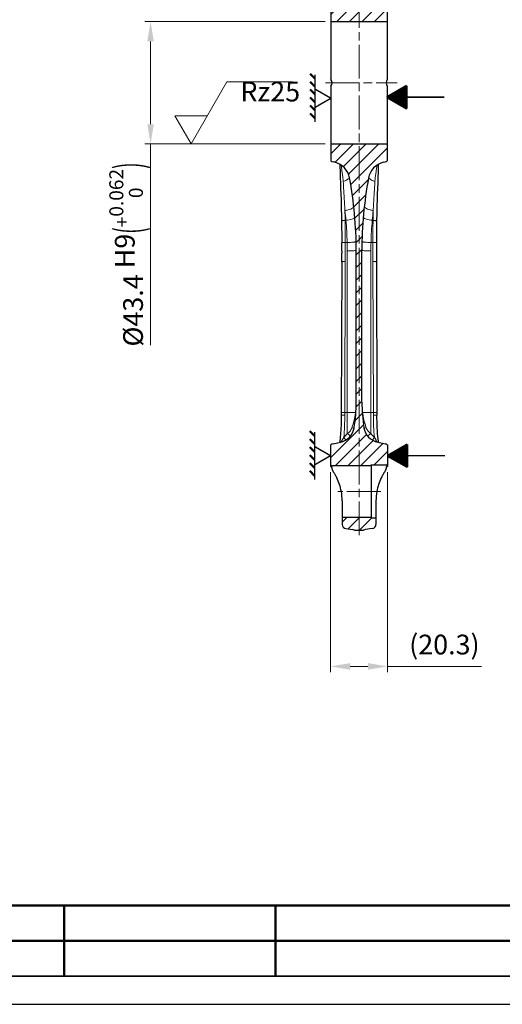
# Model space of a CAD drawing. Units: millimetres. Extents: x 0 to 742, y 0 to 845.
# Drawn here: x 227 to 398, y 0 to 349 of the extents above; entities that cross this region are included whole.
import ezdxf

# ---------------------------------------------------------------- set-up
doc = ezdxf.new("R2010")
doc.units = ezdxf.units.MM
doc.header["$LTSCALE"] = 2
doc.linetypes.add('AM_ISO08W050', pattern=[18, 12, -1.5, 3, -1.5])
doc.linetypes.add('AUSGEZOGEN', pattern=[0])
for name, color, linetype, lineweight in [('AM_0', 7, 'Continuous', 35), ('AM_5', 7, 'Continuous', 20), ('AM_6', 7, 'Continuous', 50), ('AM_7', 7, 'AM_ISO08W050', 18), ('AM_BOR', 7, 'Continuous', 50), ('Bauteilkontur dick', 7, 'Continuous', 30), ('Bauteilkontur dünn', 252, 'Continuous', 18), ('Bearb', 1, 'Continuous', 50), ('BT Schraff sw', 251, 'Continuous', 18)]:
    doc.layers.add(name, color=color, linetype=linetype, lineweight=lineweight)
doc.layers.add('NORMAL', color=7, linetype='AUSGEZOGEN')
doc.styles.get("Standard").update_dxf_attribs({"font": 'ISOCP.SHX'})
doc.styles.add('VW2', font='MICROSS.TTF', dxfattribs={"width": 0.85, "height": 7.5})
doc.dimstyles.new('AM_CSN$0', dxfattribs={"dimscale": 2.5, "dimtxt": 3.5, "dimasz": 3.5, "dimexe": 1, "dimexo": 1, "dimgap": 1.5, "dimtad": 1, "dimdsep": 46, "dimtxsty": 'Standard', "dimcen": 0, "dimclrd": 256, "dimclre": 256, "dimclrt": 7, "dimadec": 0, "dimazin": 2, "dimtp": 0.1, "dimtm": 0.1, "dimtfac": 0.71, "dimtdec": 3, "dimtmove": 0, "dimatfit": 3, "dimfxl": 1, "dimlwd": -1, "dimlwe": -1, "dimarcsym": 1})

# ---------------------------------------------------------------- blocks, each defined once
blk = doc.blocks.new('PP A4QUER_1')
blk.add_line((7, 4), (290, 4))
at = {"layer": 'AM_BOR', "color": 1, "lineweight": 25}
blk.add_line((0, 0), (297, 0), dxfattribs=at)
blk = doc.blocks.new('PP TITLE_1')
at = {"layer": 'AM_6', "color": 140}
for p, q in [((-283, 10), (-37.98, 10)), ((-193, 0), (-193, 10)), ((-163, 0), (-163, 10)), ((-283, 5), (-123, 5))]:
    blk.add_line(p, q, dxfattribs=at)
at = {"style": 'VW2', "width": 0.85}
for tag, p, height in [('TYP', (-45.02, 184.56), 3.5), ('WSTNR', (-281.09, 172.59), 3.5), ('AFO', (-211.09, 172.59), 3.5), ('MA1', (-144.09, 174.39), 2.5), ('KOS1', (-82.09, 172.59), 3.5), ('STA1', (-54.09, 172.59), 3.5), ('PNR1', (-26.09, 172.59), 3.5), ('MA2', (-144.09, 170.89), 2.5), ('WSTBEZ', (-281.09, 166.09), 3.5), ('AGA', (-211.09, 166.09), 3.5), ('MA3', (-144.09, 167.39), 2.5), ('KOS2', (-82.09, 166.09), 3.5), ('STA2', (-54.09, 166.09), 3.5), ('PNR2', (-26.09, 166.09), 3.5), ('MA4', (-144.09, 163.89), 2.5), ('BLT', (-209.91, 6.15), 2), ('ERSTDAT', (-251.23, 1.15), 2), ('BLTV', (-209.91, 1), 2)]:
    blk.add_attdef(tag, p, '', height=height, dxfattribs=at)
blk = doc.blocks.new('*D10')
at = {"layer": 'AM_5', "linetype": 'ByBlock', "transparency": 16777216}
for p, q in [((335.21, 348.65), (271.17, 348.65)), ((273.17, 341.65), (273.17, 312.25)), ((335.21, 305.25), (271.17, 305.25)), ((273.17, 305.25), (273.17, 233.81))]:
    blk.add_line(p, q, dxfattribs=at)
at = {"layer": 'AM_5', "transparency": 16777216}
for points in [[(272.01, 341.65), (274.34, 341.65), (273.17, 348.65)], [(272.01, 312.25), (274.34, 312.25), (273.17, 305.25)]]:
    blk.add_solid(points, dxfattribs=at)
at = {"layer": 'Defpoints', "color": 0, "transparency": 16777216}
for p in [(337.21, 348.65), (273.17, 305.25), (337.21, 305.25)]:
    blk.add_point(p, dxfattribs=at)
at = {"layer": 'AM_5', "color": 7, "transparency": 16777216, "insert": (264.49, 266.03), "char_height": 7, "attachment_point": 5, "rotation": 90}
blk.add_mtext('%%c43.4{}{\\C7; H9\\C7;{\\H1.42x;\\W0.5;(}{\\A2;\\H0.71x;+\\S0.062^ 0;}{\\H1.42x;\\W0.5;)}}', dxfattribs=at)
blk = doc.blocks.new('AF-V')
at = {"layer": 'Bearb', "color": 5}
for p, q in [((-3.53, -2.83), (-4.36, -3.66)), ((-2.11, -2.83), (-2.94, -3.66)), ((-0.7, -2.83), (-1.53, -3.66)), ((0.72, -2.83), (-0.11, -3.66)), ((2.13, -2.83), (1.3, -3.66)), ((3.55, -2.83), (2.71, -3.66))]:
    blk.add_line(p, q, dxfattribs=at)
at = {"layer": 'Bearb', "color": 5, "const_width": 0.25}
for points in [[(0, 0), (-1.63, -2.83)], [(0, 0), (1.63, -2.83)], [(-4.18, -2.83), (4.24, -2.83)]]:
    blk.add_lwpolyline(points, dxfattribs=at)
blk = doc.blocks.new('*U8')
at = {"color": 0}
for p, q in [((290.82, 48.21), (290.84, 48.23)), ((290.82, 48.14), (290.89, 48.21)), ((290.82, 48.07), (290.93, 48.18)), ((290.82, 48), (290.98, 48.16)), ((290.82, 47.93), (291.02, 48.13)), ((290.82, 47.86), (291.07, 48.1)), ((290.82, 47.79), (291.11, 48.08)), ((290.82, 47.72), (291.15, 48.05)), ((290.82, 47.65), (291.2, 48.03)), ((290.82, 47.57), (291.24, 48)), ((290.82, 47.5), (291.29, 47.97)), ((290.82, 47.43), (291.33, 47.95)), ((290.82, 47.36), (291.38, 47.92)), ((290.82, 47.29), (291.42, 47.9)), ((290.82, 47.22), (291.47, 47.87)), ((290.82, 47.15), (291.51, 47.84)), ((290.82, 47.08), (291.56, 47.82)), ((290.82, 47.01), (291.6, 47.79)), ((290.82, 46.94), (291.65, 47.77)), ((290.82, 46.87), (291.69, 47.74)), ((290.82, 46.8), (291.74, 47.72)), ((290.82, 46.73), (291.78, 47.69)), ((290.82, 46.66), (291.83, 47.66)), ((290.82, 46.58), (291.87, 47.64)), ((290.82, 46.51), (291.92, 47.61)), ((290.82, 46.44), (291.96, 47.59)), ((290.82, 46.37), (292.01, 47.56)), ((290.82, 46.3), (292.05, 47.53)), ((290.82, 46.23), (292.1, 47.51)), ((290.82, 46.16), (292.14, 47.48)), ((290.82, 46.09), (292.19, 47.46)), ((290.82, 46.02), (292.23, 47.43)), ((290.82, 45.95), (292.28, 47.4)), ((290.82, 45.88), (292.32, 47.38)), ((290.82, 45.81), (292.37, 47.35)), ((290.82, 45.74), (292.41, 47.33)), ((290.82, 45.67), (292.45, 47.3)), ((290.82, 45.59), (292.5, 47.28)), ((290.82, 45.52), (292.54, 47.25)), ((290.82, 45.45), (292.59, 47.22)), ((290.82, 45.38), (292.63, 47.2)), ((290.82, 45.31), (292.68, 47.17)), ((290.82, 45.24), (292.72, 47.15)), ((290.82, 45.17), (292.77, 47.12)), ((290.82, 45.1), (292.81, 47.09)), ((290.82, 45.03), (292.86, 47.07)), ((290.82, 44.96), (292.9, 47.04)), ((290.82, 44.89), (292.95, 47.02)), ((290.82, 44.82), (292.99, 46.99)), ((290.82, 44.75), (293.04, 46.96)), ((290.82, 44.68), (293.08, 46.94)), ((290.82, 44.6), (293.13, 46.91)), ((290.82, 44.53), (293.17, 46.89)), ((290.82, 44.46), (293.22, 46.86)), ((290.82, 44.39), (293.26, 46.84)), ((290.82, 44.32), (293.31, 46.81)), ((290.82, 44.25), (293.35, 46.78)), ((290.97, 44.33), (293.4, 46.76)), ((291.14, 44.43), (293.44, 46.73)), ((291.31, 44.53), (293.49, 46.71)), ((291.47, 44.62), (293.53, 46.68)), ((291.64, 44.72), (293.58, 46.65)), ((291.81, 44.82), (293.62, 46.63)), ((291.98, 44.91), (293.67, 46.6)), ((292.14, 45.01), (293.71, 46.58)), ((292.31, 45.11), (293.75, 46.55)), ((292.48, 45.2), (293.8, 46.52)), ((292.65, 45.3), (293.84, 46.5)), ((292.81, 45.4), (293.89, 46.47)), ((292.98, 45.49), (293.93, 46.45)), ((293.15, 45.59), (293.98, 46.42)), ((293.31, 45.69), (294.02, 46.4)), ((293.48, 45.78), (294.07, 46.37)), ((293.65, 45.88), (294.11, 46.34)), ((293.82, 45.98), (294.16, 46.32)), ((293.98, 46.07), (294.2, 46.29)), ((294.15, 46.17), (294.25, 46.27))]:
    blk.add_line(p, q, dxfattribs=at)
blk = doc.blocks.new('SK-V')
at = {"layer": 'Bearb', "color": 3}
for p, q in [((0, 0), (-2, 3.46)), ((2, 3.46), (-2, 3.46)), ((0, 0), (2, 3.46))]:
    blk.add_line(p, q, dxfattribs=at)
at = {"layer": 'Bearb', "color": 3, "const_width": 0.25}
blk.add_lwpolyline([(0, 10.2), (0, 0)], dxfattribs=at)
at = {"layer": 'Bearb', "color": 3, "rotation": 270}
blk.add_blockref('*U8', (-46.25, 294.28), dxfattribs=at)
blk = doc.blocks.new('*D15')
at = {"layer": 'AM_5', "linetype": 'ByBlock', "transparency": 16777216}
for p, q in [((337.06, 188.85), (337.06, 117.89)), ((357.36, 188.85), (357.36, 117.89)), ((344.06, 119.89), (350.36, 119.89)), ((357.36, 119.89), (390.66, 119.89))]:
    blk.add_line(p, q, dxfattribs=at)
at = {"layer": 'AM_5', "transparency": 16777216}
for points in [[(344.06, 121.06), (344.06, 118.72), (337.06, 119.89)], [(350.36, 121.06), (350.36, 118.72), (357.36, 119.89)]]:
    blk.add_solid(points, dxfattribs=at)
at = {"layer": 'Defpoints', "color": 0, "transparency": 16777216}
for p in [(337.06, 190.85), (357.36, 190.85), (337.06, 119.89)]:
    blk.add_point(p, dxfattribs=at)
at = {"layer": 'AM_5', "color": 7, "transparency": 16777216, "insert": (377.51, 126.74), "char_height": 7, "attachment_point": 5}
blk.add_mtext('(20.3)', dxfattribs=at)

msp = doc.modelspace()

# ---------------------------------------------------------------- hatches: boundary and pattern name
at = {"layer": 'BT Schraff sw'}
h = msp.add_hatch(dxfattribs=at)
h.set_pattern_fill('ANSI31', color=256, scale=5, angle=135, style=0)
h.set_pattern_definition([(45, (1539.235, -1140.8952), (-2.245064, 2.245064), [])])
h.paths.add_polyline_path([(353.2116, 172.5374), (351.5616, 172.5374), (351.5616, 172.7499), (347.2116, 172.7499), (347.2116, 168.1999), (348.8174, 168.1999, -0.1298554), (349.5288, 168.4844), (351.8944, 168.7749, 0.37886611), (353.2116, 170.2637)])
h.paths.add_polyline_path([(347.2116, 172.7499), (341.2116, 172.7499), (341.2116, 170.2637, 0.37886611), (342.5288, 168.7749), (344.8944, 168.4844, -0.12985538), (345.6059, 168.1999), (347.2116, 168.1999)])
h.paths.add_polyline_path([(347.2116, 211.0971, 0.00908736), (346.1524, 211.0759, -0.02914499), (345.4736, 204.5884, -0.30901565), (340.5665, 199.4455), (340.5665, 199.4455), (337.9998, 198.8999, 0.15465883), (337.2116, 198.4525), (337.2116, 191.1499), (347.2116, 191.1499)])
h.paths.add_polyline_path([(357.2116, 198.4525, 0.15465883), (356.4235, 198.8999), (353.8568, 199.4455, -0.30901565), (348.9496, 204.5884, -0.02916261), (348.2706, 211.0798, 0.00908519), (347.2116, 211.0971), (347.2116, 191.1499), (351.5616, 191.1499), (351.5616, 191.3624), (357.2116, 191.3624)])
h.paths.add_polyline_path([(357.2116, 305.0499), (347.2116, 305.0499), (347.2116, 211.0971, -0.00908519), (348.2706, 211.0798, -0.01147799), (348.2116, 213.6499), (348.2116, 267.4499, -0.04561043), (350.5651, 293.1955, -0.29885687), (355.8744, 298.7472), (355.8744, 298.7472), (356.4491, 298.8799, 0.15019412), (357.2116, 299.3217)])
h.paths.add_polyline_path([(347.2116, 305.0499), (337.2116, 305.0499), (337.2116, 299.3217, 0.15019412), (337.9742, 298.8799), (338.5488, 298.7472, -0.29885688), (343.8582, 293.1955, -0.04561043), (346.2116, 267.4499), (346.2116, 213.6499, -0.01149559), (346.1524, 211.0759, -0.00908736), (347.2116, 211.0971)])
h.paths.add_polyline_path([(347.2116, 359.4499), (342.7672, 359.4499, 0.20410984), (342.2095, 357.9849, -0.39056349), (340.0163, 355.4017), (338.1288, 355.1699, 0.17707648), (337.2116, 354.7009), (337.2116, 348.8499), (347.2116, 348.8499)])
h.paths.add_polyline_path([(357.2116, 354.7009, 0.17707648), (356.2944, 355.1699), (354.407, 355.4017, -0.37886611), (352.2116, 357.883), (352.2116, 358.0665, 0.19331084), (351.656, 359.4499), (347.2116, 359.4499), (347.2116, 348.8499), (357.2116, 348.8499)])

# ---------------------------------------------------------------- linework, layer by layer
at = {"layer": 'AM_5'}
for p, q in [((287.5767, 305.2499), (300.2784, 327.2499)), ((300.2784, 327.2499), (323.5666, 327.2499)), ((281.8032, 315.2499), (287.5767, 305.2499)), ((281.8032, 315.2499), (293.3502, 315.2499))]:
    msp.add_line(p, q, dxfattribs=at)
at = {"layer": 'AM_7', "ltscale": 0.5}
for p, q in [((347.2116, 166.4439), (347.2116, 362.2781)), ((335.3232, 326.9499), (360.7883, 326.9499)), ((354.9046, 181.9499), (339.6268, 181.9499))]:
    msp.add_line(p, q, dxfattribs=at)
at = {"layer": 'Bauteilkontur dick'}
for p, q in [((337.2116, 354.7009), (337.2116, 328.1499)), ((357.2116, 354.7009), (357.2116, 328.1499)), ((337.2116, 325.7499), (337.2116, 299.3217)), ((357.2116, 325.7499), (357.2116, 299.3217)), ((338.5488, 298.7472), (337.9742, 298.8799)), ((340.3931, 298.0121), (340.3939, 297.9833)), ((340.3939, 297.9833), (340.4005, 297.7576)), ((340.4005, 297.7576), (340.4046, 297.6163)), ((340.4046, 297.6163), (340.4116, 297.3803)), ((354.0186, 297.6163), (354.0116, 297.3803)), ((354.0228, 297.7576), (354.0186, 297.6163)), ((354.0293, 297.9833), (354.0228, 297.7576)), ((354.0302, 298.0121), (354.0293, 297.9833)), ((355.8744, 298.7472), (356.4491, 298.8799)), ((340.9813, 278.0482), (340.9856, 277.7959)), ((340.9856, 277.7959), (340.9932, 277.3297)), ((340.9932, 277.3297), (341.0019, 276.7561)), ((341.0123, 276.0223), (341.0197, 275.4571)), ((353.4109, 276.0223), (353.4036, 275.4571)), ((353.4301, 277.3297), (353.4213, 276.7561)), ((353.4377, 277.7959), (353.4301, 277.3297)), ((353.4419, 278.0482), (353.4377, 277.7959)), ((341.0287, 274.698), (341.0345, 274.151)), ((341.0423, 273.3472), (341.0466, 272.8391)), ((353.381, 273.3472), (353.3766, 272.8391)), ((353.3946, 274.698), (353.3887, 274.151)), ((341.0534, 271.9261), (341.056, 271.5223)), ((341.0628, 270.2096), (341.0629, 270.195)), ((341.0629, 270.195), (341.063, 270.1655)), ((353.3604, 270.195), (353.3603, 270.1655)), ((353.3604, 270.2096), (353.3604, 270.195)), ((353.3698, 271.9261), (353.3672, 271.5223)), ((341.0693, 267.2778), (341.0691, 266.5244)), ((346.2116, 213.6499), (346.2116, 267.4499)), ((348.2116, 213.6499), (348.2116, 267.4499)), ((353.354, 267.2778), (353.3541, 266.5244)), ((341.0616, 263.4499), (340.8581, 209.0872)), ((353.3616, 263.4499), (353.5652, 209.0872)), ((353.6282, 205.6834), (353.5652, 209.0872)), ((337.9998, 198.8999), (340.5665, 199.4455)), ((340.3282, 199.6309), (340.2916, 199.387)), ((353.8568, 199.4455), (356.4235, 198.8999)), ((354.1317, 199.387), (354.095, 199.6309)), ((337.0616, 198.4525), (337.0616, 190.8518)), ((357.3616, 198.4525), (357.3616, 190.8518)), ((341.2116, 178.6822), (341.2116, 170.2637)), ((353.2116, 178.6822), (353.2116, 170.2637)), ((342.5288, 168.7749), (344.8944, 168.4844)), ((345.6059, 168.1999), (348.8174, 168.1999)), ((351.8944, 168.7749), (349.5288, 168.4844))]:
    msp.add_line(p, q, dxfattribs=at)
for points in [[(340.8581, 209.0872), (340.795, 205.6834), (340.6172, 202.4274), (340.3282, 199.6309)], [(354.095, 199.6309), (353.806, 202.4274), (353.6282, 205.6834)]]:
    msp.add_lwpolyline(points, dxfattribs=at)
for centre, radius, start, end in [((335.6116, 326.9499), 2, 323.130102, 36.869898), ((358.8116, 326.9499), 2, 143.130102, 216.869898), ((338.3116, 300.3415), 1.5, 222.833428, 257), ((336.9742, 291.9266), 7, 10.455168, 76.982909), ((357.4491, 291.9266), 7, 103.017375, 169.545464), ((356.1116, 300.3415), 1.5, 283, 317.166572), ((204.2116, 267.4499), 142, 0, 10.446028), ((490.2116, 267.4499), 142, 169.553972, 180), ((-404.0956, 267.1033), 745.1649, 0.0134163, 0.235452), ((1098.5189, 267.1033), 745.1649, 179.764548, 179.9865837), ((-546.0694, 267.1483), 887.1387, 359.7611356, 359.9596996), ((1240.4927, 267.1483), 887.1387, 180.0403004, 180.2388644), ((290.2116, 213.6499), 56, 350.68787, 0), ((404.2116, 213.6499), 56, 180, 189.31213), ((339.2567, 205.6078), 6.3, 282, 350.68787), ((355.1666, 205.6078), 6.3, 189.31213, 258), ((338.3116, 197.4327), 1.5, 102, 137.166572), ((356.1116, 197.4327), 1.5, 42.833428, 78), ((340.0058, 208.7946), 18.094, 261.116463, 261.601231), ((340.9886, 192.7951), 4.2476, 207.22712, 210.392143), ((341.1721, 192.9038), 4.4609, 210.404404, 213.501768), ((339.945, 208.3848), 17.6797, 261.602104, 261.925274), ((341.275, 192.9715), 4.5841, 213.496967, 214.584309), ((340.5062, 190.8432), 3.0446, 179.98506, 187.271313), ((340.5246, 190.8455), 3.0631, 187.271003, 188.789758), ((340.5503, 190.8495), 3.0891, 188.790635, 190.595659), ((340.5398, 190.8472), 3.0784, 190.588921, 199.857182), ((340.646, 190.8886), 3.1924, 199.908806, 213.93263), ((322.0096, 178.3564), 19.2659, 33.338985, 33.917082), ((321.9364, 178.3082), 19.3535, 32.491428, 33.338934), ((321.8992, 178.2845), 19.3976, 31.2386, 32.491642), ((372.5208, 178.2855), 19.3944, 147.506095, 148.759385), ((372.5051, 178.2956), 19.3757, 146.659728, 147.506294), ((372.4515, 178.3309), 19.3115, 146.082866, 146.659719), ((353.7919, 190.8812), 3.176, 326.030274, 340.126684), ((353.883, 190.8472), 3.0789, 340.145474, 349.412613), ((353.8717, 190.8498), 3.0904, 349.404559, 351.208684), ((353.1482, 192.9715), 4.5841, 325.415691, 326.503), ((353.8982, 190.8456), 3.0636, 351.209581, 352.728088), ((353.9119, 190.8436), 3.0498, 352.734483, 0.008215), ((353.2811, 192.8852), 4.4256, 326.485848, 329.606457), ((353.4655, 192.7782), 4.2125, 329.593116, 332.786082), ((321.948, 178.3138), 19.3407, 29.987427, 31.239096), ((322.1627, 178.436), 19.0937, 26.109678, 29.991905), ((322.5873, 178.6233), 18.63, 10.285934, 26.167171), ((371.9242, 178.5941), 18.722, 153.872149, 169.674221), ((372.2457, 178.4454), 19.0761, 150.010513, 153.896567), ((372.4491, 178.3289), 19.3106, 148.759014, 150.012732), ((322.8597, 178.6796), 18.3519, 0.008295, 10.265032), ((371.5649, 178.6794), 18.3533, 169.735325, 179.991279), ((342.7116, 170.2637), 1.5, 180.048976, 262.950677), ((344.7116, 166.9956), 1.5, 53.404941, 83), ((349.7116, 166.9956), 1.5, 97, 126.595059), ((351.7116, 170.2637), 1.5, 277.048969, 359.950671)]:
    msp.add_arc(centre, radius, start, end, dxfattribs=at)
for points in [[(340.4116, 297.3803), (340.5699, 292.0704), (340.8305, 285.6278), (340.9618, 279.1822), (340.9813, 278.0482)], [(354.0116, 297.3803), (353.8534, 292.0704), (353.5927, 285.6278), (353.4614, 279.1822), (353.4419, 278.0482)]]:
    msp.add_open_spline(points, degree=3, knots=[0, 0, 0, 0, 0.82408083, 1, 1, 1, 1], dxfattribs=at)
for points in [[(341.0019, 276.7561), (341.0056, 276.5115), (341.009, 276.2669), (341.0123, 276.0223)], [(353.4213, 276.7561), (353.4177, 276.5115), (353.4142, 276.2669), (353.4109, 276.0223)], [(341.0197, 275.4571), (341.0228, 275.2041), (341.0258, 274.9511), (341.0287, 274.698)], [(341.0345, 274.151), (341.0373, 273.8831), (341.0399, 273.6152), (341.0423, 273.3472)], [(341.0466, 272.8391), (341.0491, 272.5348), (341.0514, 272.2305), (341.0534, 271.9261)], [(353.3766, 272.8391), (353.3741, 272.5348), (353.3719, 272.2305), (353.3698, 271.9261)], [(353.3887, 274.151), (353.386, 273.8831), (353.3834, 273.6152), (353.381, 273.3472)], [(353.4036, 275.4571), (353.4004, 275.2041), (353.3974, 274.9511), (353.3946, 274.698)], [(341.056, 271.5223), (341.0587, 271.0848), (341.061, 270.6472), (341.0628, 270.2096)], [(353.3672, 271.5223), (353.3645, 271.0848), (353.3623, 270.6472), (353.3604, 270.2096)]]:
    msp.add_open_spline(points, degree=3, dxfattribs=at)
at = {"layer": 'Bauteilkontur dünn', "linetype": 'Continuous'}
for p, q in [((342.5334, 278.1703), (342.2507, 278.1599)), ((351.8898, 278.1703), (352.1725, 278.1599)), ((342.3281, 270.2974), (342.327, 263.5151)), ((342.9735, 270.303), (342.3281, 270.2974)), ((351.4497, 270.303), (352.0951, 270.2974)), ((352.0951, 270.2974), (352.0963, 263.5151)), ((343.0061, 267.3053), (343.0061, 202.4981)), ((351.4172, 202.4981), (351.4172, 267.3053)), ((342.327, 263.5151), (342.127, 209.9502)), ((352.0963, 263.5151), (352.2963, 209.9502)), ((340.8617, 209.9571), (342.127, 209.9502)), ((342.127, 209.9502), (342.1234, 209.0861)), ((342.127, 209.9502), (345.9516, 209.9492)), ((348.4717, 209.9492), (352.2963, 209.9502)), ((353.5616, 209.9571), (352.2963, 209.9502)), ((352.2963, 209.9502), (352.2998, 209.0861)), ((340.845, 199.5302), (340.8501, 199.5455)), ((353.5782, 199.5302), (353.5731, 199.5455)), ((337.4523, 190.4416), (337.5001, 190.4422)), ((356.971, 190.4416), (356.9232, 190.4422)), ((357.1993, 190.9598), (357.2116, 190.9616))]:
    msp.add_line(p, q, dxfattribs=at)
for centre, radius, start, end in [((342.1614, 294.2878), 1.8516, 327.180536, 332.665684), ((352.2619, 294.2878), 1.8516, 207.334508, 212.821244), ((206.3161, 266.158), 136.7459, 5.039585, 6.496883), ((-198.6087, 269.4795), 540.9291, 0.919467, 1.287171), ((488.1071, 266.158), 136.7459, 173.503117, 174.960415), ((893.0319, 269.4795), 540.9291, 178.712829, 179.080533), ((-294.4755, 267.9582), 636.8079, 0.2104602, 0.9179135), ((221.0605, 267.429), 121.9469, 1.350459, 5.053282), ((473.3627, 267.429), 121.9469, 174.946718, 178.649541), ((988.8987, 267.9582), 636.8079, 179.0820865, 179.7895398), ((204.8486, 267.3046), 138.1575, 0.000274, 1.243556), ((489.5747, 267.3046), 138.1575, 178.756444, 179.999726), ((319.3864, 213.6973), 26.8283, 351.969019, 355.438248), ((320.0966, 213.6359), 26.1155, 355.448671, 357.164529), ((374.3267, 213.6359), 26.1155, 182.835471, 184.551329), ((375.0368, 213.6973), 26.8283, 184.561752, 188.030981), ((341.0226, 190.7453), 18.3431, 90.003211, 90.384432), ((341.1239, -3.3176), 212.406, 89.730393, 90.027611), ((353.2993, -3.3176), 212.406, 89.972389, 90.269607), ((353.4007, 190.7453), 18.3431, 89.615568, 89.996789), ((345.5657, 232.1106), 32.9047, 261.354196, 261.760502), ((338.2115, 197.8791), 3.1207, 32.013218, 32.273926), ((338.3458, 205.5195), 5.554, 308.133999, 327.042945), ((356.0774, 205.5195), 5.554, 212.957055, 231.866001), ((356.2117, 197.8791), 3.1207, 147.726074, 147.986782), ((348.8575, 232.1106), 32.9047, 278.239498, 278.645804), ((354.2456, 209.4992), 18.8573, 278.279631, 278.533755), ((354.7181, 207.2289), 16.4573, 277.835173, 278.169218), ((354.1956, 209.8298), 19.1916, 278.53477, 279.041691), ((354.6528, 207.6812), 16.9142, 278.1702, 278.658789)]:
    msp.add_arc(centre, radius, start, end, dxfattribs=at)
for points in [[(340.4005, 297.7576), (340.3982, 297.8363), (340.4085, 297.9162), (340.4301, 297.9919)], [(340.4046, 297.6163), (340.4025, 297.6872), (340.4107, 297.7591), (340.4281, 297.8279)], [(340.4281, 297.8279), (340.4402, 297.8755), (340.4568, 297.9222), (340.477, 297.967)], [(353.9951, 297.8279), (353.9831, 297.8755), (353.9665, 297.9222), (353.9462, 297.967)], [(354.0228, 297.7576), (354.0251, 297.8363), (354.0147, 297.9162), (353.9932, 297.9919)], [(354.0186, 297.6163), (354.0207, 297.6872), (354.0125, 297.7591), (353.9951, 297.8279)], [(346.0621, 209.8746), (346.065, 209.8714), (346.0678, 209.868), (346.0704, 209.8646)], [(348.3612, 209.8746), (348.3582, 209.8714), (348.3555, 209.868), (348.3528, 209.8646)], [(340.8501, 199.5455), (340.9385, 199.7481), (341.0381, 199.9466), (341.1531, 200.1354)], [(353.5731, 199.5455), (353.4848, 199.7481), (353.3852, 199.9466), (353.2702, 200.1354)]]:
    msp.add_open_spline(points, degree=3, dxfattribs=at)
for points, knots in [([(341.5862, 291.9054), (341.5557, 292.4274), (341.4522, 293.4438), (341.236, 294.9226), (341.0333, 296.3343), (340.9304, 297.2572), (340.8892, 297.7097)], [0, 0, 0, 0, 0.26827895, 0.5236977, 0.76684676, 1, 1, 1, 1]), ([(352.837, 291.9054), (352.8676, 292.4274), (352.9711, 293.4438), (353.1873, 294.9226), (353.3899, 296.3343), (353.4929, 297.2572), (353.534, 297.7097)], [0, 0, 0, 0, 0.26827898, 0.52369774, 0.76684678, 1, 1, 1, 1]), ([(341.5862, 291.9054), (342.0375, 292.0373), (342.8376, 292.3727), (343.5072, 292.9576), (343.7174, 293.2843)], [0, 0, 0, 0, 0.54755733, 1, 1, 1, 1]), ([(342.1839, 281.6307), (342.0988, 283.3981), (341.9021, 286.8233), (341.6833, 290.247), (341.5862, 291.9054)], [0, 0, 0, 0, 0.51578147, 1, 1, 1, 1]), ([(352.837, 291.9054), (352.3858, 292.0373), (351.5857, 292.3727), (350.9161, 292.9576), (350.7058, 293.2842)], [0, 0, 0, 0, 0.54755535, 1, 1, 1, 1]), ([(352.2394, 281.6307), (352.3245, 283.3981), (352.5211, 286.8233), (352.74, 290.247), (352.837, 291.9054)], [0, 0, 0, 0, 0.51578147, 1, 1, 1, 1]), ([(342.1839, 281.6307), (342.5631, 281.6858), (343.2712, 281.8239), (344.2089, 282.1224), (344.8425, 282.4384), (345.1839, 282.7268), (345.2928, 282.8762), (345.3264, 282.9499)], [0, 0, 0, 0, 0.32907969, 0.61790621, 0.84413705, 0.93046155, 1, 1, 1, 1]), ([(352.2394, 281.6307), (351.8602, 281.6858), (351.152, 281.8239), (350.2143, 282.1224), (349.5807, 282.4384), (349.2394, 282.7268), (349.1304, 282.8762), (349.0968, 282.9499)], [0, 0, 0, 0, 0.32907969, 0.61790621, 0.84413705, 0.93046155, 1, 1, 1, 1]), ([(340.9856, 277.7959), (340.9847, 277.8467), (341.0703, 277.9223), (341.1982, 277.9815), (341.3532, 278.0337), (341.5406, 278.0778), (341.8429, 278.1296), (342.0837, 278.1513), (342.2507, 278.1601)], [0, 0, 0, 0, 0.1119956, 0.20507557, 0.32432418, 0.46752339, 0.63099115, 1, 1, 1, 1]), ([(342.5334, 278.1703), (342.9073, 278.2132), (343.6039, 278.3181), (344.5313, 278.5418), (345.1638, 278.7745), (345.5152, 278.9893), (345.634, 279.1017), (345.6726, 279.159)], [0, 0, 0, 0, 0.33769258, 0.63118131, 0.8559405, 0.93800211, 1, 1, 1, 1]), ([(351.8898, 278.1703), (351.516, 278.2132), (350.8193, 278.3181), (349.892, 278.5418), (349.2594, 278.7745), (348.908, 278.9893), (348.7893, 279.1017), (348.7507, 279.159)], [0, 0, 0, 0, 0.33769258, 0.63118131, 0.8559405, 0.93800211, 1, 1, 1, 1]), ([(353.4377, 277.7959), (353.4385, 277.8467), (353.353, 277.9223), (353.225, 277.9815), (353.07, 278.0337), (352.8826, 278.0778), (352.5803, 278.1296), (352.3396, 278.1513), (352.1725, 278.1601)], [0, 0, 0, 0, 0.1119956, 0.20507557, 0.32432418, 0.46752339, 0.63099115, 1, 1, 1, 1]), ([(341.0628, 270.2096), (341.0628, 270.2144), (341.0805, 270.2236), (341.0936, 270.2268), (341.1042, 270.2293)], [0, 0, 0, 0, 0.30543454, 1, 1, 1, 1]), ([(341.1042, 270.2293), (341.1581, 270.242), (341.3055, 270.2571), (341.5733, 270.2763), (341.9268, 270.29), (342.1881, 270.2956), (342.3281, 270.2974)], [0, 0, 0, 0, 0.1353716, 0.36088547, 0.65751701, 1, 1, 1, 1]), ([(342.9735, 270.303), (343.3446, 270.3144), (344.0331, 270.3417), (344.8499, 270.3909), (345.3998, 270.4385), (345.7112, 270.4727), (345.943, 270.5075), (346.0704, 270.534), (346.1184, 270.5507)], [0, 0, 0, 0, 0.35265902, 0.65441948, 0.77709426, 0.87697463, 0.95178269, 1, 1, 1, 1]), ([(351.4497, 270.303), (351.0786, 270.3144), (350.3902, 270.3417), (349.5734, 270.3909), (349.0235, 270.4385), (348.7121, 270.4727), (348.4802, 270.5075), (348.3529, 270.534), (348.3049, 270.5507)], [0, 0, 0, 0, 0.35265902, 0.65441948, 0.77709426, 0.87697463, 0.95178269, 1, 1, 1, 1]), ([(352.0951, 270.2974), (352.2613, 270.2952), (352.5003, 270.29), (352.8024, 270.2775), (352.9894, 270.2668), (353.1417, 270.2546), (353.2531, 270.2423), (353.3216, 270.2296), (353.3516, 270.2199), (353.3605, 270.2128), (353.3604, 270.2096)], [0, 0, 0, 0, 0.3913242, 0.56310323, 0.7117535, 0.83264293, 0.92212511, 0.97771951, 0.99261496, 1, 1, 1, 1]), ([(343.0061, 267.3053), (343.3703, 267.3083), (344.0478, 267.3188), (344.9584, 267.3506), (345.585, 267.3873), (345.9502, 267.4268), (346.0826, 267.4476), (346.1344, 267.4607)], [0, 0, 0, 0, 0.34860532, 0.64831898, 0.87205982, 0.9488817, 1, 1, 1, 1]), ([(346.1344, 267.4607), (346.1539, 267.4657), (346.1794, 267.4724), (346.2109, 267.4903), (346.2116, 267.4996)], [0, 0, 0, 0, 0.68273329, 1, 1, 1, 1]), ([(348.2889, 267.4607), (348.2694, 267.4657), (348.2439, 267.4724), (348.2124, 267.4903), (348.2117, 267.4996)], [0, 0, 0, 0, 0.68273329, 1, 1, 1, 1]), ([(351.4172, 267.3053), (351.0529, 267.3083), (350.3755, 267.3188), (349.4649, 267.3506), (348.8383, 267.3873), (348.473, 267.4268), (348.3406, 267.4476), (348.2889, 267.4607)], [0, 0, 0, 0, 0.34860532, 0.64831898, 0.87205982, 0.9488817, 1, 1, 1, 1]), ([(341.0616, 263.4499), (341.0616, 263.4528), (341.0711, 263.4587), (341.1004, 263.4667), (341.1695, 263.477), (341.2805, 263.4866), (341.433, 263.4959), (341.6199, 263.5035), (341.9219, 263.5119), (342.1609, 263.5145), (342.327, 263.5151)], [0, 0, 0, 0, 0.00675888, 0.02137525, 0.0767508, 0.16620544, 0.28718373, 0.43600973, 0.60803337, 1, 1, 1, 1]), ([(353.3616, 263.4499), (353.3616, 263.4528), (353.3521, 263.4587), (353.3228, 263.4667), (353.2537, 263.477), (353.1427, 263.4866), (352.9902, 263.4959), (352.8034, 263.5035), (352.5013, 263.5119), (352.2624, 263.5145), (352.0963, 263.5151)], [0, 0, 0, 0, 0.00675888, 0.02137525, 0.0767508, 0.16620544, 0.28718373, 0.43600973, 0.60803337, 1, 1, 1, 1]), ([(344.6678, 204.5438), (344.8154, 204.9901), (345.363, 206.7606), (345.7594, 208.5794), (345.9516, 209.9492)], [0, 0, 0, 0, 0.25362987, 1, 1, 1, 1]), ([(345.9516, 209.9492), (345.9636, 209.9433), (346.0029, 209.9226), (346.0411, 209.8975), (346.0621, 209.8746)], [0, 0, 0, 0, 0.30115565, 1, 1, 1, 1]), ([(348.4717, 209.9492), (348.4596, 209.9433), (348.4203, 209.9226), (348.3822, 209.8975), (348.3612, 209.8746)], [0, 0, 0, 0, 0.30115565, 1, 1, 1, 1]), ([(349.7555, 204.5438), (349.6078, 204.9901), (349.0602, 206.7606), (348.6638, 208.5794), (348.4717, 209.9492)], [0, 0, 0, 0, 0.25362987, 1, 1, 1, 1]), ([(340.8581, 209.0872), (340.8581, 209.088), (340.8636, 209.0865), (340.8694, 209.0883), (340.8835, 209.0875), (340.8935, 209.0879), (340.8995, 209.088)], [0, 0, 0, 0, 0.06320104, 0.25143727, 0.56398614, 1, 1, 1, 1]), ([(341.7755, 201.1509), (341.9035, 202.4688), (342.0677, 205.1137), (342.1179, 207.7619), (342.1234, 209.0861)], [0, 0, 0, 0, 0.4999842, 1, 1, 1, 1]), ([(352.6478, 201.1509), (352.5198, 202.4688), (352.3555, 205.1137), (352.3053, 207.7619), (352.2998, 209.0861)], [0, 0, 0, 0, 0.4999842, 1, 1, 1, 1]), ([(353.5652, 209.0872), (353.5652, 209.088), (353.5596, 209.0865), (353.5538, 209.0883), (353.5397, 209.0875), (353.5298, 209.0879), (353.5237, 209.088)], [0, 0, 0, 0, 0.06318075, 0.25141025, 0.56396593, 1, 1, 1, 1]), ([(343.0061, 202.4981), (343.3714, 202.7584), (344.043, 203.3511), (344.5296, 204.1258), (344.6678, 204.5438)], [0, 0, 0, 0, 0.50466917, 1, 1, 1, 1]), ([(344.6678, 204.5438), (344.826, 204.5081), (345.0405, 204.4561), (345.2889, 204.3757), (345.3808, 204.3383), (345.4166, 204.3187)], [0, 0, 0, 0, 0.62129545, 0.84393511, 1, 1, 1, 1]), ([(349.7555, 204.5438), (349.5972, 204.5081), (349.3827, 204.4561), (349.1344, 204.3757), (349.0424, 204.3383), (349.0067, 204.3187)], [0, 0, 0, 0, 0.62129545, 0.84393511, 1, 1, 1, 1]), ([(351.4172, 202.4981), (351.0519, 202.7584), (350.3802, 203.3511), (349.8937, 204.1258), (349.7555, 204.5438)], [0, 0, 0, 0, 0.50466917, 1, 1, 1, 1]), ([(340.3282, 199.6309), (340.328, 199.6292), (340.3378, 199.6282), (340.3484, 199.624), (340.3736, 199.6199), (340.4052, 199.6139), (340.4469, 199.6069), (340.519, 199.5951), (340.5775, 199.5861), (340.6193, 199.5797)], [0, 0, 0, 0, 0.01706975, 0.0656315, 0.14597345, 0.25759924, 0.39975048, 0.57161, 1, 1, 1, 1]), ([(341.1531, 200.1354), (341.2042, 200.2192), (341.4148, 200.5557), (341.6287, 200.8905), (341.7754, 201.1509)], [0, 0, 0, 0, 0.24716017, 1, 1, 1, 1]), ([(341.1531, 200.1354), (341.1731, 200.0975), (341.2478, 199.9501), (341.3141, 199.7984), (341.3568, 199.6837)], [0, 0, 0, 0, 0.25946672, 1, 1, 1, 1]), ([(341.7755, 201.151), (341.8415, 201.0651), (342.079, 200.7497), (342.3063, 200.4261), (342.4585, 200.1831)], [0, 0, 0, 0, 0.27411727, 1, 1, 1, 1]), ([(343.0061, 202.4981), (343.2347, 202.347), (343.632, 202.0755), (344.0198, 201.79), (344.1797, 201.6584)], [0, 0, 0, 0, 0.56959349, 1, 1, 1, 1]), ([(351.4172, 202.4981), (351.1885, 202.347), (350.7913, 202.0755), (350.4034, 201.79), (350.2435, 201.6584)], [0, 0, 0, 0, 0.56959349, 1, 1, 1, 1]), ([(352.6477, 201.151), (352.5818, 201.0651), (352.3443, 200.7497), (352.1169, 200.4261), (351.9648, 200.1831)], [0, 0, 0, 0, 0.27411727, 1, 1, 1, 1]), ([(353.2702, 200.1354), (353.2191, 200.2192), (353.0085, 200.5557), (352.7945, 200.8905), (352.6478, 201.1509)], [0, 0, 0, 0, 0.24716017, 1, 1, 1, 1]), ([(353.2701, 200.1354), (353.2502, 200.0975), (353.1754, 199.9501), (353.1091, 199.7984), (353.0664, 199.6837)], [0, 0, 0, 0, 0.25946672, 1, 1, 1, 1]), ([(354.095, 199.6309), (354.0952, 199.6292), (354.0855, 199.6282), (354.0748, 199.624), (354.0497, 199.6199), (354.0181, 199.6139), (353.9764, 199.6069), (353.9043, 199.5951), (353.8457, 199.5861), (353.8039, 199.5797)], [0, 0, 0, 0, 0.01706975, 0.0656315, 0.14597345, 0.25759924, 0.39975048, 0.57161, 1, 1, 1, 1])]:
    msp.add_open_spline(points, degree=3, knots=knots, dxfattribs=at)
at = {"layer": 'Bearb', "const_width": 0.5}
for points in [[(337.2116, 348.6499), (357.2116, 348.6499)], [(337.2116, 305.2499), (357.2116, 305.2499)], [(337.2116, 191.1499), (351.5616, 191.1499), (351.5616, 172.7499), (341.2116, 172.7499)], [(353.2116, 172.5449), (351.5616, 172.5449), (351.5616, 191.3549), (357.3616, 191.3549)]]:
    msp.add_lwpolyline(points, dxfattribs=at)

# ---------------------------------------------------------------- block references
at = {"layer": 'AM_0', "lineweight": 0, "xscale": 2.5, "yscale": 2.5, "zscale": 2.5}
for name, p in [('PP A4QUER_1', (0, 0)), ('PP TITLE_1', (725, 10))]:
    msp.add_blockref(name, p, dxfattribs=at)
at = {"layer": 'NORMAL', "xscale": 2, "yscale": 2, "zscale": 2, "rotation": 270}
for name, p in [('AF-V', (337.2116, 321.4727)), ('SK-V', (357.1057, 321.8678)), ('AF-V', (337.0616, 194.6521)), ('SK-V', (357.3616, 194.6521))]:
    msp.add_blockref(name, p, dxfattribs=at)

# ---------------------------------------------------------------- texts
at = {"layer": 'AM_5', "insert": (305.0767, 318.1499), "char_height": 7, "attachment_point": 7}
msp.add_mtext('Rz25', dxfattribs=at)

# ---------------------------------------------------------------- dimensions: what is measured, and where the dimension line sits
at = {"layer": 'AM_5'}
dim = msp.add_linear_dim(base=(273.1724, 305.2499), p1=(337.2116, 348.6499), p2=(337.2116, 305.2499), angle=90, text='<>{}{\\C7; H9\\C7;{\\H1.42x;\\W0.5;(}{\\A2;\\H0.71x;+\\S0.062^ 0;}{\\H1.42x;\\W0.5;)}}', dimstyle='AM_CSN$0', override={"dimscale": 2, "dimpost": '%%c<>', "dimtp": 0.1, "dimtm": 0, "dimtdec": 3, "dimtzin": 8}, dxfattribs=at)
dim.commit()
dim.dimension.update_dxf_attribs({"geometry": '*D10', "text_midpoint": (264.4949, 266.0289)})
dim = msp.add_linear_dim(base=(337.0616, 119.8895), p1=(357.3616, 190.8518), p2=(337.0616, 190.8518), angle=0, text='(<>)', dimstyle='AM_CSN$0', override={"dimscale": 2}, dxfattribs=at)
dim.commit()
dim.dimension.update_dxf_attribs({"geometry": '*D15', "text_midpoint": (377.5089, 119.8895), "dimtype": 160})

doc.saveas('drawing.dxf')
